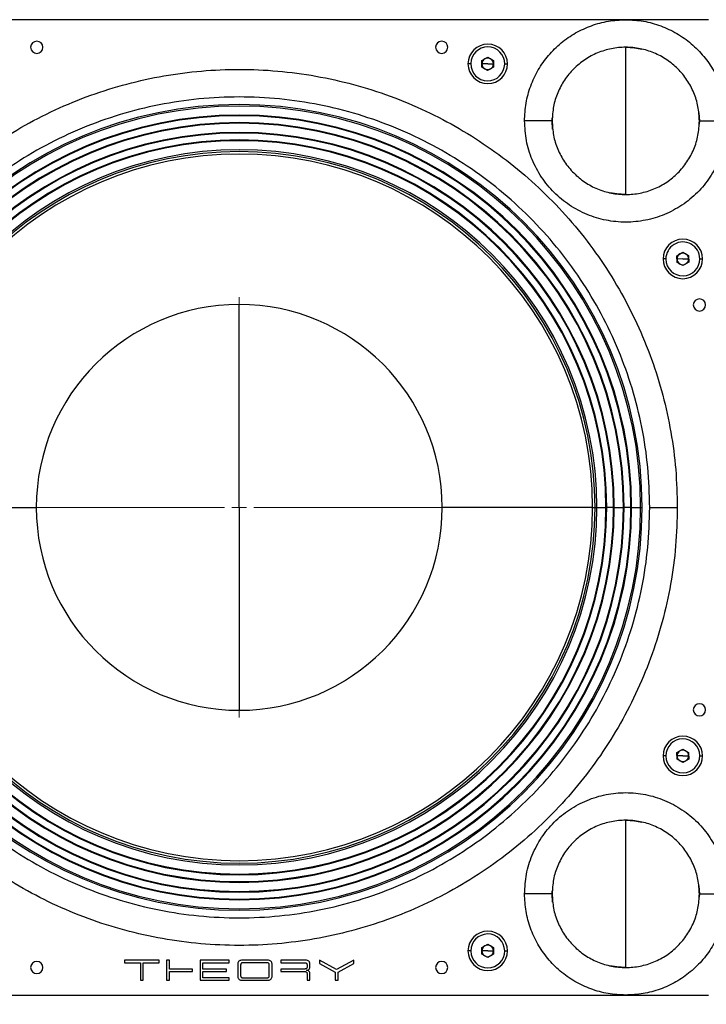
# Model space of a CAD drawing. Units: inches. Extents: x 0.4 to 16.6, y 0.2 to 10.8.
# Drawn here: x 3.7 to 4.2, y 3.4 to 4.3 of the extents above; entities that cross this region are included whole.
import ezdxf

# ---------------------------------------------------------------- set-up
doc = ezdxf.new("R2010")
doc.units = ezdxf.units.IN
doc.header["$MEASUREMENT"] = 0
doc.styles.add('SLDTEXTSTYLE0', font='TXT', dxfattribs={"width": 0.75})
doc.dimstyles.new('SLDDIMSTYLE0', dxfattribs={"dimtxt": 0.104167, "dimasz": 0.13, "dimexe": 0, "dimexo": 0.0625, "dimgap": 0.026042, "dimtad": 0, "dimlfac": 16, "dimrnd": 1e-09, "dimzin": 4, "dimdsep": 46, "dimtxsty": 'SLDTEXTSTYLE0', "dimsah": 1, "dimcen": 0.09, "dimadec": 0, "dimazin": 1, "dimtfac": 1, "dimtofl": 0, "dimtmove": 0, "dimatfit": 3, "dimfxl": 0, "dimfrac": 2, "dimtolj": 1, "dimtzin": 12, "dimarcsym": 0})

# ---------------------------------------------------------------- blocks, each defined once
blk = doc.blocks.new('_D_2')
at = {"color": 7, "linetype": 'Continuous', "lineweight": 0}
for p, q in [((3.80082, 3.84996), (2.3128, 3.84996)), ((2.4378, 3.84996), (2.4378, 3.22496)), ((3.36582, 3.22496), (2.3128, 3.22496)), ((2.4378, 3.22496), (2.4378, 2.98817)), ((2.35505, 2.9116), (2.35505, 2.94328)), ((2.35505, 2.94328), (2.52056, 2.94328)), ((2.52056, 2.94328), (2.52056, 2.9116)), ((2.35505, 2.68069), (2.35505, 2.64901)), ((2.52056, 2.64901), (2.52056, 2.68069)), ((2.35505, 2.64901), (2.52056, 2.64901))]:
    blk.add_line(p, q, dxfattribs=at)
at = {"color": 7, "linetype": 'Continuous', "lineweight": 18}
for points in [[(2.4378, 3.84996), (2.4178, 3.71996), (2.4578, 3.71996)], [(2.4378, 3.22496), (2.4578, 3.35496), (2.4178, 3.35496)]]:
    blk.add_solid(points, dxfattribs=at)
at = {"color": 7, "linetype": 'Continuous', "lineweight": 18, "char_height": 0.104167, "attachment_point": 1, "rotation": 90, "style": 'SLDTEXTSTYLE0'}
for s, insert in [('254', (2.38628, 2.68069)), ('10.00', (2.38628, 2.27107))]:
    blk.add_mtext(s, dxfattribs=dict(at, insert=insert))
blk = doc.blocks.new('SW_CENTERMARKSYMBOL_0')
at = {"color": 0, "linetype": 'Continuous', "lineweight": 18}
for p, q in [((0, 0.0125), (0, 0.17849)), ((-0.0125, 0), (-0.17849, 0)), ((0, 0), (-0.00625, 0)), ((0, 0), (0, 0.00625)), ((0, 0), (0, -0.00625)), ((0, 0), (0.00625, 0)), ((0.0125, 0), (0.17849, 0)), ((0, -0.0125), (0, -0.17849))]:
    blk.add_line(p, q, dxfattribs=at)

msp = doc.modelspace()

# ---------------------------------------------------------------- linework, layer by layer
at = {"color": 7, "linetype": 'Continuous', "lineweight": 25}
for p, q in [((4.17895, 4.26403), (3.5227, 4.26403)), ((4.24926, 4.26403), (4.17895, 4.26403)), ((4.17895, 4.24059), (4.17895, 4.24058)), ((4.17895, 4.1156), (4.17895, 4.24059)), ((4.05687, 4.22943), (4.06183, 4.23221)), ((4.06183, 4.23221), (4.06671, 4.22931)), ((4.04736, 4.22653), (4.04501, 4.22653)), ((4.0568, 4.22374), (4.05687, 4.22943)), ((4.06169, 4.22084), (4.0568, 4.22374)), ((4.06176, 4.22653), (4.05684, 4.22658)), ((4.06665, 4.22363), (4.06169, 4.22084)), ((4.06176, 4.22653), (4.06668, 4.22647)), ((4.06671, 4.22931), (4.06665, 4.22363)), ((4.07615, 4.22653), (4.07851, 4.22653)), ((4.17895, 4.1156), (4.17895, 4.11559)), ((4.22242, 4.06367), (4.2273, 4.06658)), ((4.2225, 4.05799), (4.22242, 4.06367)), ((4.2273, 4.06658), (4.23226, 4.06381)), ((4.23226, 4.06381), (4.23234, 4.05813)), ((4.21299, 4.0609), (4.21063, 4.0609)), ((4.22738, 4.0609), (4.22246, 4.06083)), ((4.22746, 4.05522), (4.2225, 4.05799)), ((4.22738, 4.0609), (4.2323, 4.06097)), ((4.23234, 4.05813), (4.22746, 4.05522)), ((4.24178, 4.0609), (4.24414, 4.0609)), ((3.85082, 3.84996), (3.85082, 4.02221)), ((3.85082, 3.84996), (3.85082, 3.67772)), ((4.15077, 3.84996), (4.15286, 3.84996)), ((4.15286, 3.84996), (4.15441, 3.84996)), ((4.15441, 3.84996), (4.16215, 3.84996)), ((4.16215, 3.84996), (4.16276, 3.84996)), ((4.16855, 3.84996), (4.16276, 3.84996)), ((4.16855, 3.84996), (4.16917, 3.84996)), ((4.16917, 3.84996), (4.17691, 3.84996)), ((4.17691, 3.84996), (4.17752, 3.84996)), ((4.18332, 3.84996), (4.17752, 3.84996)), ((4.18332, 3.84996), (4.18393, 3.84996)), ((4.18393, 3.84996), (4.19156, 3.84996)), ((4.19156, 3.84996), (4.19285, 3.84996)), ((4.22243, 3.64181), (4.22732, 3.64471)), ((4.22732, 3.64471), (4.23227, 3.64192)), ((4.21299, 3.63903), (4.21063, 3.63903)), ((4.22249, 3.63613), (4.22243, 3.64181)), ((4.22738, 3.63903), (4.22246, 3.63897)), ((4.22738, 3.63903), (4.2323, 3.63908)), ((4.23227, 3.64192), (4.23234, 3.63624)), ((4.24178, 3.63903), (4.24414, 3.63903)), ((4.22745, 3.63334), (4.22249, 3.63613)), ((4.23234, 3.63624), (4.22745, 3.63334)), ((4.17895, 3.58434), (4.17895, 3.58433)), ((4.17895, 3.45935), (4.17895, 3.58433)), ((4.05682, 3.47621), (4.06173, 3.47908)), ((4.06173, 3.47908), (4.06666, 3.47627)), ((4.04736, 3.4734), (4.04501, 3.4734)), ((4.05685, 3.47053), (4.05682, 3.47621)), ((4.06176, 3.4734), (4.05684, 3.47337)), ((4.06179, 3.46772), (4.05685, 3.47053)), ((4.06176, 3.4734), (4.06668, 3.47343)), ((4.0667, 3.47059), (4.06179, 3.46772)), ((4.06666, 3.47627), (4.0667, 3.47059)), ((4.07615, 3.4734), (4.07851, 3.4734)), ((3.78273, 3.46549), (3.75358, 3.46549)), ((3.75358, 3.46549), (3.75358, 3.46335)), ((3.75358, 3.46335), (3.76695, 3.46335)), ((3.76695, 3.46335), (3.76695, 3.4485)), ((3.76938, 3.4485), (3.76938, 3.46335)), ((3.76938, 3.46335), (3.78273, 3.46335)), ((3.78273, 3.46335), (3.78273, 3.46549)), ((3.79156, 3.46549), (3.78911, 3.46549)), ((3.78911, 3.46549), (3.78911, 3.4485)), ((3.79156, 3.45806), (3.79156, 3.46549)), ((3.8424, 3.46549), (3.81756, 3.46549)), ((3.81756, 3.46549), (3.81756, 3.4485)), ((3.82001, 3.45806), (3.82001, 3.46335)), ((3.82001, 3.46335), (3.8424, 3.46335)), ((3.8424, 3.46335), (3.8424, 3.46549)), ((3.84959, 3.46185), (3.84959, 3.45214)), ((3.85202, 3.46131), (3.85202, 3.45267)), ((3.87507, 3.46549), (3.85326, 3.46549)), ((3.87435, 3.46335), (3.85398, 3.46335)), ((3.87629, 3.45265), (3.87629, 3.46131)), ((3.87874, 3.45214), (3.87874, 3.46185)), ((3.90731, 3.46549), (3.88605, 3.46549)), ((3.88605, 3.46549), (3.88606, 3.46335)), ((3.88606, 3.46335), (3.90655, 3.46335)), ((3.90842, 3.46141), (3.90842, 3.46003)), ((3.91085, 3.46027), (3.91085, 3.46194)), ((3.93346, 3.45751), (3.91889, 3.46549)), ((3.91889, 3.46549), (3.91889, 3.46285)), ((3.91889, 3.46285), (3.93226, 3.45541)), ((3.94806, 3.46549), (3.93346, 3.45751)), ((3.93469, 3.45541), (3.94804, 3.46285)), ((3.94804, 3.46285), (3.94806, 3.46549)), ((3.81126, 3.45806), (3.79156, 3.45806)), ((3.79156, 3.4485), (3.79156, 3.45593)), ((3.79156, 3.45593), (3.81126, 3.45593)), ((3.81126, 3.45593), (3.81126, 3.45806)), ((3.83998, 3.45806), (3.82001, 3.45806)), ((3.82001, 3.45064), (3.82001, 3.45593)), ((3.82001, 3.45593), (3.83998, 3.45593)), ((3.83998, 3.45593), (3.83998, 3.45806)), ((3.90653, 3.45806), (3.88607, 3.45806)), ((3.88607, 3.45806), (3.88608, 3.45593)), ((3.88608, 3.45593), (3.90646, 3.45593)), ((3.90842, 3.45382), (3.90842, 3.4485)), ((3.91085, 3.4485), (3.91085, 3.45348)), ((3.93226, 3.45541), (3.93226, 3.4485)), ((3.93469, 3.4485), (3.93469, 3.45541)), ((4.17895, 3.45935), (4.17895, 3.45934)), ((3.76695, 3.4485), (3.76938, 3.4485)), ((3.78911, 3.4485), (3.79156, 3.4485)), ((3.81756, 3.4485), (3.8424, 3.4485)), ((3.8424, 3.45064), (3.82001, 3.45064)), ((3.8424, 3.4485), (3.8424, 3.45064)), ((3.85326, 3.4485), (3.87507, 3.4485)), ((3.85398, 3.45064), (3.87435, 3.45064)), ((3.90842, 3.4485), (3.91085, 3.4485)), ((3.93226, 3.4485), (3.93469, 3.4485)), ((3.5227, 3.4359), (4.17895, 3.4359)), ((4.17895, 3.4359), (4.24926, 3.4359))]:
    msp.add_line(p, q, dxfattribs=at)
at = {"color": 7, "linetype": 'Continuous', "lineweight": 25, "flags": 128}
for points in [[(4.17895, 4.24058), (4.18648, 4.24013), (4.19248, 4.2391)], [(4.11684, 4.17115), (4.11645, 4.17809), (4.11651, 4.18074)], [(4.24105, 4.18503), (4.24144, 4.17809), (4.24138, 4.17543)], [(4.17895, 4.1156), (4.17141, 4.11605), (4.16541, 4.11708)], [(4.17895, 3.58433), (4.18648, 3.58388), (4.19248, 3.58285)], [(4.24105, 3.52878), (4.24144, 3.52184), (4.24138, 3.51918)], [(4.11684, 3.5149), (4.11645, 3.52184), (4.11651, 3.52449)], [(4.17895, 3.45935), (4.17141, 3.4598), (4.16541, 3.46083)]]:
    msp.add_lwpolyline(points, dxfattribs=at)
at = {"color": 7, "linetype": 'Continuous', "lineweight": 25}
for centre, radius, start, end in [((3.67895, 4.24059), 0.00517, 0, 180), ((3.67895, 4.24059), 0.00517, 180, 0), ((4.0227, 4.24059), 0.00517, 0, 180), ((4.0227, 4.24059), 0.00517, 180, 0), ((4.06176, 4.22653), 0.01675, 0, 180), ((4.06176, 4.22653), 0.01439, 359.32227, 179.32227), ((4.06176, 4.22653), 0.00492, 119.32227, 179.32227), ((4.06176, 4.22653), 0.00492, 59.32227, 119.32227), ((4.06176, 4.22653), 0.00492, 359.32227, 59.32227), ((4.06176, 4.22653), 0.01675, 180, 0), ((4.06176, 4.22653), 0.01439, 179.32227, 359.32227), ((4.06176, 4.22653), 0.00492, 179.32227, 239.32227), ((4.06176, 4.22653), 0.00492, 239.32227, 299.32227), ((4.06176, 4.22653), 0.00492, 299.32227, 359.32227), ((3.85082, 3.84996), 0.34203, 0, 180), ((3.85082, 3.84996), 0.34074, 0, 180), ((3.85082, 3.84996), 0.33311, 0, 180), ((3.85082, 3.84996), 0.3325, 0, 180), ((3.85082, 3.84996), 0.3267, 0, 180), ((3.85082, 3.84996), 0.32609, 0, 180), ((3.85082, 3.84996), 0.31835, 0, 180), ((3.85082, 3.84996), 0.31773, 0, 180), ((3.85082, 3.84996), 0.31194, 0, 180), ((3.85082, 3.84996), 0.31132, 0, 180), ((3.85082, 3.84996), 0.30359, 0, 180), ((3.85082, 3.84996), 0.30204, 0, 180), ((3.85082, 3.84996), 0.29995, 0, 180), ((4.22738, 4.0609), 0.01675, 0, 180), ((4.22738, 4.0609), 0.01439, 0.81361, 180.81361), ((4.22738, 4.0609), 0.00492, 120.81361, 180.81361), ((4.22738, 4.0609), 0.00492, 60.81361, 120.81361), ((4.22738, 4.0609), 0.00492, 0.81361, 60.81361), ((4.22738, 4.0609), 0.01675, 180, 0), ((4.22738, 4.0609), 0.01439, 180.81361, 0.81361), ((4.22738, 4.0609), 0.00492, 180.81361, 240.81361), ((4.22738, 4.0609), 0.00492, 240.81361, 300.81361), ((4.22738, 4.0609), 0.00492, 300.81361, 0.81361), ((3.85082, 3.84996), 0.17224, 90, 180), ((3.85082, 3.84996), 0.17224, 0, 90), ((4.24145, 4.02184), 0.00517, 0, 180), ((4.24145, 4.02184), 0.00517, 180, 0), ((3.85082, 3.84996), 0.34203, 180, 0), ((3.85082, 3.84996), 0.34074, 180, 0), ((3.85082, 3.84996), 0.33311, 180, 0), ((3.85082, 3.84996), 0.3325, 180, 0), ((3.85082, 3.84996), 0.3267, 180, 0), ((3.85082, 3.84996), 0.32609, 180, 0), ((3.85082, 3.84996), 0.31835, 180, 0), ((3.85082, 3.84996), 0.31773, 180, 0), ((3.85082, 3.84996), 0.31194, 180, 0), ((3.85082, 3.84996), 0.31132, 180, 0), ((3.85082, 3.84996), 0.30359, 180, 0), ((3.85082, 3.84996), 0.30204, 180, 0), ((3.85082, 3.84996), 0.29995, 180, 0), ((3.85082, 3.84996), 0.17224, 180, 270), ((3.85082, 3.84996), 0.17224, 270, 0), ((4.24145, 3.67809), 0.00517, 0, 180), ((4.24145, 3.67809), 0.00517, 180, 0), ((4.22738, 3.63903), 0.01675, 0, 180), ((4.22738, 3.63903), 0.01439, 0.64603, 180.64603), ((4.22738, 3.63903), 0.01675, 180, 0), ((4.22738, 3.63903), 0.01439, 180.64603, 0.64603), ((4.22738, 3.63903), 0.00492, 120.64603, 180.64603), ((4.22738, 3.63903), 0.00492, 180.64603, 240.64603), ((4.22738, 3.63903), 0.00492, 60.64603, 120.64603), ((4.22738, 3.63903), 0.00492, 0.64603, 60.64603), ((4.22738, 3.63903), 0.00492, 300.64603, 0.64603), ((4.22738, 3.63903), 0.00492, 240.64603, 300.64603), ((4.06176, 3.4734), 0.01675, 0, 180), ((4.06176, 3.4734), 0.01439, 0.32612, 180.32612), ((4.06176, 3.4734), 0.00492, 120.32612, 180.32612), ((4.06176, 3.4734), 0.00492, 60.32612, 120.32612), ((4.06176, 3.4734), 0.00492, 0.32612, 60.32612), ((4.06176, 3.4734), 0.01675, 180, 0), ((4.06176, 3.4734), 0.01439, 180.32612, 0.32612), ((4.06176, 3.4734), 0.00492, 180.32612, 240.32612), ((4.06176, 3.4734), 0.00492, 240.32612, 300.32612), ((4.06176, 3.4734), 0.00492, 300.32612, 0.32612), ((3.67895, 3.45934), 0.00517, 0, 180), ((4.0227, 3.45934), 0.00517, 0, 180), ((3.67895, 3.45934), 0.00517, 180, 0), ((4.0227, 3.45934), 0.00517, 180, 0)]:
    msp.add_arc(centre, radius, start, end, dxfattribs=at)
for points, knots in [([(4.09301, 4.17809), (4.09327, 4.18314), (4.09378, 4.19322), (4.09789, 4.20786), (4.1043, 4.22159), (4.11308, 4.23397), (4.12382, 4.24459), (4.13616, 4.25311), (4.1497, 4.25932), (4.1641, 4.26329), (4.174, 4.26378), (4.17895, 4.26403)], [0, 0, 0, 0, 0.112219, 0.223945, 0.335914, 0.448044, 0.559803, 0.670199, 0.779923, 0.890162, 1, 1, 1, 1]), ([(4.17895, 4.26403), (4.18398, 4.26377), (4.19406, 4.26325), (4.20871, 4.25915), (4.22245, 4.25272), (4.23484, 4.24395), (4.24544, 4.23321), (4.25397, 4.22088), (4.26018, 4.20734), (4.26413, 4.19293), (4.26463, 4.18303), (4.26488, 4.17809)], [0, 0, 0, 0, 0.111932, 0.224025, 0.335875, 0.448073, 0.559892, 0.670109, 0.779957, 0.890071, 1, 1, 1, 1]), ([(3.47895, 3.84996), (3.47922, 3.86087), (3.47977, 3.88267), (3.48425, 3.91514), (3.49134, 3.94708), (3.50128, 3.9783), (3.51382, 4.00832), (3.52886, 4.03699), (3.54619, 4.06406), (3.5658, 4.08955), (3.58767, 4.11339), (3.61167, 4.13537), (3.63768, 4.15528), (3.66531, 4.17282), (3.6944, 4.18787), (3.7245, 4.20023), (3.7554, 4.20987), (3.7868, 4.21676), (3.8187, 4.22092), (3.85102, 4.22231), (3.88353, 4.22089), (3.91599, 4.21657), (3.94794, 4.20944), (3.97916, 4.1995), (4.00918, 4.18696), (4.03784, 4.17193), (4.06491, 4.15459), (4.09041, 4.13499), (4.11424, 4.11311), (4.13623, 4.08912), (4.15613, 4.06311), (4.17368, 4.03547), (4.18873, 4.00638), (4.20109, 3.97628), (4.21074, 3.94538), (4.21758, 3.91398), (4.2219, 3.88209), (4.22243, 3.86068), (4.2227, 3.84996)], [0, 0, 0, 0, 0.028005, 0.055985, 0.084014, 0.11198, 0.140018, 0.167484, 0.195016, 0.222494, 0.25, 0.278005, 0.305985, 0.334014, 0.36198, 0.390018, 0.417484, 0.445016, 0.472494, 0.5, 0.528005, 0.555985, 0.584014, 0.61198, 0.640018, 0.667484, 0.695016, 0.722494, 0.75, 0.778005, 0.805985, 0.834014, 0.86198, 0.890018, 0.917484, 0.945016, 0.972493, 1, 1, 1, 1]), ([(4.26488, 4.17809), (4.26456, 4.17247), (4.26392, 4.16122), (4.25882, 4.14499), (4.25086, 4.13004), (4.2401, 4.11692), (4.22699, 4.10617), (4.21204, 4.09818), (4.19583, 4.09326), (4.17895, 4.09159), (4.16207, 4.09327), (4.14584, 4.09818), (4.13089, 4.10618), (4.11779, 4.11693), (4.10703, 4.13003), (4.09907, 4.14498), (4.09398, 4.16122), (4.09333, 4.17247), (4.09301, 4.17809)], [0, 0, 0, 0, 0.0623986, 0.125004, 0.1875017, 0.2499936, 0.3126005, 0.3750034, 0.4374005, 0.5000073, 0.5625051, 0.624997, 0.6876038, 0.7500068, 0.8124038, 0.8750107, 0.9375085, 1, 1, 1, 1]), ([(4.11645, 4.17809), (4.11637, 4.17809), (4.11621, 4.17809), (4.11488, 4.17809), (4.11269, 4.17809), (4.10962, 4.17809), (4.10587, 4.17809), (4.10038, 4.17809), (4.09593, 4.17809), (4.09301, 4.17809)], [0, 0, 0, 0, 0.103572, 0.215419, 0.336089, 0.464951, 0.599745, 0.736797, 1, 1, 1, 1]), ([(4.24145, 4.17809), (4.24163, 4.17809), (4.24201, 4.17809), (4.24513, 4.17809), (4.25025, 4.17809), (4.25711, 4.17809), (4.26233, 4.17809), (4.26488, 4.17809)], [0, 0, 0, 0, 0.1575, 0.334085, 0.528674, 0.768852, 1, 1, 1, 1]), ([(4.2227, 3.84996), (4.22242, 3.83906), (4.22187, 3.81725), (4.21739, 3.78479), (4.2103, 3.75284), (4.20036, 3.72163), (4.18782, 3.69161), (4.17279, 3.66294), (4.15545, 3.63587), (4.13584, 3.61037), (4.11397, 3.58654), (4.08997, 3.56455), (4.06397, 3.54465), (4.03633, 3.5271), (4.00724, 3.51205), (3.97714, 3.4997), (3.94624, 3.49006), (3.91484, 3.48317), (3.88295, 3.47901), (3.85063, 3.47762), (3.81811, 3.47904), (3.78565, 3.48336), (3.7537, 3.49049), (3.72249, 3.50042), (3.69246, 3.51297), (3.6638, 3.528), (3.63673, 3.54534), (3.61123, 3.56494), (3.5874, 3.58682), (3.56541, 3.61081), (3.54551, 3.63682), (3.52796, 3.66445), (3.51291, 3.69355), (3.50056, 3.72365), (3.4909, 3.75454), (3.48406, 3.78595), (3.47974, 3.81784), (3.47921, 3.83925), (3.47895, 3.84996)], [0, 0, 0, 0, 0.028005, 0.055985, 0.084014, 0.11198, 0.140018, 0.167484, 0.195016, 0.222494, 0.25, 0.278005, 0.305985, 0.334014, 0.36198, 0.390018, 0.417484, 0.445016, 0.472494, 0.5, 0.528005, 0.555985, 0.584014, 0.61198, 0.640018, 0.667484, 0.695016, 0.722494, 0.75, 0.778005, 0.805985, 0.834014, 0.86198, 0.890018, 0.917484, 0.945016, 0.972494, 1, 1, 1, 1]), ([(3.55087, 3.84996), (3.56324, 3.84996), (3.58799, 3.84996), (3.62144, 3.84996), (3.65168, 3.84996), (3.66961, 3.84996), (3.67858, 3.84996)], [0, 0, 0, 0, 0.2798989, 0.5600243, 0.7801011, 1, 1, 1, 1]), ([(4.15077, 3.84996), (4.1384, 3.84996), (4.11365, 3.84996), (4.0802, 3.84996), (4.04997, 3.84996), (4.03203, 3.84996), (4.02307, 3.84996)], [0, 0, 0, 0, 0.2798989, 0.5600243, 0.7801011, 1, 1, 1, 1]), ([(4.19926, 3.84996), (4.19944, 3.84996), (4.19982, 3.84996), (4.20294, 3.84996), (4.20806, 3.84996), (4.21493, 3.84996), (4.22014, 3.84996), (4.2227, 3.84996)], [0, 0, 0, 0, 0.1575002, 0.3340852, 0.5286745, 0.7688525, 1, 1, 1, 1]), ([(4.09301, 3.52184), (4.09333, 3.52746), (4.09398, 3.53871), (4.09907, 3.55495), (4.10703, 3.5699), (4.11779, 3.583), (4.13089, 3.59375), (4.14584, 3.60175), (4.16207, 3.60666), (4.17895, 3.60834), (4.19583, 3.60667), (4.21204, 3.60175), (4.22699, 3.59376), (4.2401, 3.58301), (4.25086, 3.56989), (4.25882, 3.55493), (4.26392, 3.5387), (4.26456, 3.52745), (4.26488, 3.52184)], [0, 0, 0, 0, 0.062497, 0.124989, 0.187595, 0.249998, 0.312394, 0.375001, 0.437498, 0.49999, 0.562596, 0.624999, 0.687396, 0.750002, 0.812499, 0.874991, 0.937599, 1, 1, 1, 1]), ([(4.17895, 3.4359), (4.17391, 3.43616), (4.16383, 3.43667), (4.14919, 3.44077), (4.13544, 3.44721), (4.12305, 3.45597), (4.11245, 3.46672), (4.10391, 3.47905), (4.09772, 3.49258), (4.09376, 3.50698), (4.09326, 3.51688), (4.09301, 3.52184)], [0, 0, 0, 0, 0.111822, 0.224059, 0.335786, 0.448158, 0.559971, 0.670043, 0.780057, 0.889777, 1, 1, 1, 1]), ([(4.11645, 3.52184), (4.11637, 3.52184), (4.11621, 3.52184), (4.11488, 3.52184), (4.11269, 3.52184), (4.10962, 3.52184), (4.10587, 3.52184), (4.10038, 3.52184), (4.09593, 3.52184), (4.09301, 3.52184)], [0, 0, 0, 0, 0.1035722, 0.2154187, 0.3360891, 0.4649508, 0.5997451, 0.7367972, 1, 1, 1, 1]), ([(4.26488, 3.52184), (4.26462, 3.5168), (4.26411, 3.50672), (4.26001, 3.49207), (4.25358, 3.47834), (4.24481, 3.46595), (4.23407, 3.45534), (4.22174, 3.44681), (4.2082, 3.4406), (4.19379, 3.43665), (4.18389, 3.43615), (4.17895, 3.4359)], [0, 0, 0, 0, 0.111932, 0.224025, 0.335875, 0.448073, 0.559892, 0.670109, 0.779957, 0.890071, 1, 1, 1, 1]), ([(4.24145, 3.52184), (4.24163, 3.52184), (4.24201, 3.52184), (4.24513, 3.52184), (4.25025, 3.52184), (4.25711, 3.52184), (4.26233, 3.52184), (4.26488, 3.52184)], [0, 0, 0, 0, 0.1575, 0.334085, 0.528674, 0.768852, 1, 1, 1, 1]), ([(3.85326, 3.46549), (3.85283, 3.46547), (3.85205, 3.46544), (3.85099, 3.46506), (3.85017, 3.46434), (3.84966, 3.46321), (3.84962, 3.46233), (3.84959, 3.46185)], [0, 0, 0, 0, 0.215297, 0.393997, 0.555425, 0.756212, 1, 1, 1, 1]), ([(3.85398, 3.46335), (3.85375, 3.46334), (3.85333, 3.46333), (3.85275, 3.46315), (3.85236, 3.46281), (3.85214, 3.46238), (3.85203, 3.46188), (3.85202, 3.46152), (3.85202, 3.46131)], [0, 0, 0, 0, 0.213351, 0.385227, 0.538467, 0.666944, 0.817605, 1, 1, 1, 1]), ([(3.87629, 3.46131), (3.87628, 3.46156), (3.87627, 3.46201), (3.8761, 3.46261), (3.87578, 3.46301), (3.87536, 3.46323), (3.87489, 3.46334), (3.87454, 3.46335), (3.87435, 3.46335)], [0, 0, 0, 0, 0.226684, 0.404748, 0.557389, 0.681605, 0.825793, 1, 1, 1, 1]), ([(3.87874, 3.46185), (3.87872, 3.46226), (3.87869, 3.46303), (3.87831, 3.46407), (3.8776, 3.4649), (3.87646, 3.46542), (3.87556, 3.46546), (3.87507, 3.46549)], [0, 0, 0, 0, 0.2106451, 0.3877236, 0.5494618, 0.7521913, 1, 1, 1, 1]), ([(3.90655, 3.46335), (3.90678, 3.46334), (3.90718, 3.46333), (3.90773, 3.46315), (3.90815, 3.46277), (3.9084, 3.46216), (3.90841, 3.46168), (3.90842, 3.46141)], [0, 0, 0, 0, 0.213913, 0.387455, 0.543216, 0.743878, 1, 1, 1, 1]), ([(3.91085, 3.46194), (3.91083, 3.46236), (3.9108, 3.46311), (3.91046, 3.46414), (3.90977, 3.46494), (3.90866, 3.46543), (3.90779, 3.46547), (3.90731, 3.46549)], [0, 0, 0, 0, 0.21433, 0.39108, 0.550117, 0.750466, 1, 1, 1, 1]), ([(3.85202, 3.45267), (3.85203, 3.45243), (3.85204, 3.45198), (3.85222, 3.45138), (3.85254, 3.45098), (3.85296, 3.45076), (3.85344, 3.45065), (3.85379, 3.45064), (3.85398, 3.45064)], [0, 0, 0, 0, 0.2255846, 0.4033828, 0.5567104, 0.6816968, 0.826258, 1, 1, 1, 1]), ([(3.87435, 3.45064), (3.87458, 3.45064), (3.87501, 3.45066), (3.87558, 3.45084), (3.87602, 3.45123), (3.87626, 3.45187), (3.87628, 3.45237), (3.87629, 3.45265)], [0, 0, 0, 0, 0.217642, 0.390147, 0.542279, 0.740502, 1, 1, 1, 1]), ([(3.90646, 3.45593), (3.9067, 3.45592), (3.90713, 3.4559), (3.90772, 3.4557), (3.90816, 3.45528), (3.9084, 3.45461), (3.90841, 3.4541), (3.90842, 3.45382)], [0, 0, 0, 0, 0.215846, 0.3882, 0.542623, 0.743528, 1, 1, 1, 1]), ([(3.90842, 3.46003), (3.90842, 3.45979), (3.9084, 3.45937), (3.90825, 3.4588), (3.90794, 3.45841), (3.90754, 3.45819), (3.90707, 3.45808), (3.90672, 3.45807), (3.90653, 3.45806)], [0, 0, 0, 0, 0.2204481, 0.39623, 0.548838, 0.6741713, 0.8209301, 1, 1, 1, 1]), ([(3.90806, 3.45697), (3.90841, 3.45702), (3.90904, 3.45712), (3.90986, 3.45752), (3.91047, 3.45818), (3.91081, 3.45914), (3.91083, 3.45987), (3.91085, 3.46027)], [0, 0, 0, 0, 0.215023, 0.391289, 0.55185, 0.754734, 1, 1, 1, 1]), ([(3.91085, 3.45348), (3.91083, 3.45398), (3.9108, 3.4549), (3.91022, 3.45608), (3.90922, 3.45676), (3.90847, 3.4569), (3.90806, 3.45697)], [0, 0, 0, 0, 0.299377, 0.549755, 0.751635, 1, 1, 1, 1]), ([(3.84959, 3.45214), (3.84961, 3.45172), (3.84964, 3.45096), (3.85001, 3.44992), (3.85072, 3.44909), (3.85187, 3.44857), (3.85276, 3.44853), (3.85326, 3.4485)], [0, 0, 0, 0, 0.210279, 0.386864, 0.548033, 0.750673, 1, 1, 1, 1]), ([(3.87507, 3.4485), (3.8755, 3.44852), (3.87627, 3.44856), (3.87733, 3.44894), (3.87816, 3.44966), (3.87867, 3.45078), (3.87871, 3.45166), (3.87874, 3.45214)], [0, 0, 0, 0, 0.21427, 0.393342, 0.555862, 0.757354, 1, 1, 1, 1])]:
    msp.add_open_spline(points, degree=3, knots=knots, dxfattribs=at)
for points in [[(4.24145, 4.17809), (4.24121, 4.18218), (4.24075, 4.19036), (4.23703, 4.20216), (4.23126, 4.21304), (4.22342, 4.22257), (4.21389, 4.23039), (4.20302, 4.2362), (4.19122, 4.23978), (4.17895, 4.24099), (4.16667, 4.23978), (4.15487, 4.2362), (4.144, 4.23039), (4.13447, 4.22257), (4.12664, 4.21304), (4.12086, 4.20216), (4.11714, 4.19036), (4.11668, 4.18218), (4.11645, 4.17809)], [(4.19926, 3.84996), (4.19893, 3.86137), (4.19829, 3.88417), (4.19307, 3.91805), (4.1848, 3.95127), (4.17325, 3.98352), (4.15861, 4.01448), (4.141, 4.04386), (4.1206, 4.07137), (4.0976, 4.09674), (4.07222, 4.11974), (4.04471, 4.14014), (4.01534, 4.15775), (3.98438, 4.1724), (3.95213, 4.18393), (3.91891, 4.19226), (3.88503, 4.19728), (3.85082, 4.19896), (3.81661, 4.19728), (3.78273, 4.19226), (3.74951, 4.18393), (3.71727, 4.1724), (3.6863, 4.15775), (3.65693, 4.14014), (3.62942, 4.11974), (3.60404, 4.09674), (3.58104, 4.07137), (3.56064, 4.04386), (3.54303, 4.01448), (3.52839, 3.98352), (3.51684, 3.95127), (3.50857, 3.91805), (3.50335, 3.88417), (3.50271, 3.86137), (3.50238, 3.84996)], [(4.11645, 4.17809), (4.11668, 4.174), (4.11714, 4.16582), (4.12086, 4.15402), (4.12664, 4.14314), (4.13447, 4.13361), (4.144, 4.12579), (4.15487, 4.11997), (4.16667, 4.11639), (4.17895, 4.11519), (4.19122, 4.11639), (4.20302, 4.11997), (4.21389, 4.12579), (4.22342, 4.13361), (4.23126, 4.14314), (4.23703, 4.15402), (4.24075, 4.16582), (4.24121, 4.174), (4.24145, 4.17809)], [(3.50238, 3.84996), (3.50271, 3.83856), (3.50335, 3.81576), (3.50857, 3.78188), (3.51684, 3.74866), (3.52839, 3.71641), (3.54303, 3.68545), (3.56064, 3.65607), (3.58104, 3.62856), (3.60404, 3.60319), (3.62942, 3.58018), (3.65693, 3.55978), (3.6863, 3.54218), (3.71727, 3.52753), (3.74951, 3.51599), (3.78273, 3.50767), (3.81661, 3.50265), (3.85082, 3.50097), (3.88503, 3.50265), (3.91891, 3.50767), (3.95213, 3.51599), (3.98438, 3.52753), (4.01534, 3.54218), (4.04471, 3.55978), (4.07222, 3.58018), (4.0976, 3.60319), (4.1206, 3.62856), (4.141, 3.65607), (4.15861, 3.68545), (4.17325, 3.71641), (4.1848, 3.74866), (4.19307, 3.78188), (4.19829, 3.81576), (4.19893, 3.83856), (4.19926, 3.84996)], [(4.24145, 3.52184), (4.24121, 3.52593), (4.24075, 3.53411), (4.23703, 3.54591), (4.23126, 3.55679), (4.22342, 3.56632), (4.21389, 3.57414), (4.20302, 3.57995), (4.19122, 3.58353), (4.17895, 3.58474), (4.16667, 3.58353), (4.15487, 3.57995), (4.144, 3.57414), (4.13447, 3.56632), (4.12664, 3.55679), (4.12086, 3.54591), (4.11714, 3.53411), (4.11668, 3.52593), (4.11645, 3.52184)], [(4.11645, 3.52184), (4.11668, 3.51775), (4.11714, 3.50957), (4.12086, 3.49777), (4.12664, 3.48689), (4.13447, 3.47736), (4.144, 3.46954), (4.15487, 3.46372), (4.16667, 3.46014), (4.17895, 3.45894), (4.19122, 3.46014), (4.20302, 3.46372), (4.21389, 3.46954), (4.22342, 3.47736), (4.23126, 3.48689), (4.23703, 3.49777), (4.24075, 3.50957), (4.24121, 3.51775), (4.24145, 3.52184)]]:
    msp.add_open_spline(points, degree=3, dxfattribs=at)

# ---------------------------------------------------------------- block references
at = {"color": 7, "linetype": 'Continuous', "lineweight": 0}
msp.add_blockref('SW_CENTERMARKSYMBOL_0', (3.85082, 3.84996), dxfattribs=at)

# ---------------------------------------------------------------- dimensions: what is measured, and where the dimension line sits
at = {"color": 7, "linetype": 'Continuous', "lineweight": 18}
dim = msp.add_linear_dim(base=(2.4378, 3.84996), p1=(3.41582, 3.22496), p2=(3.85082, 3.84996), angle=90, dimstyle='SLDDIMSTYLE0', dxfattribs=at)
dim.commit()
dim.dimension.update_dxf_attribs({"geometry": '_D_2', "text_midpoint": (2.4378, 2.62302), "dimtype": 160})

doc.saveas('drawing.dxf')
